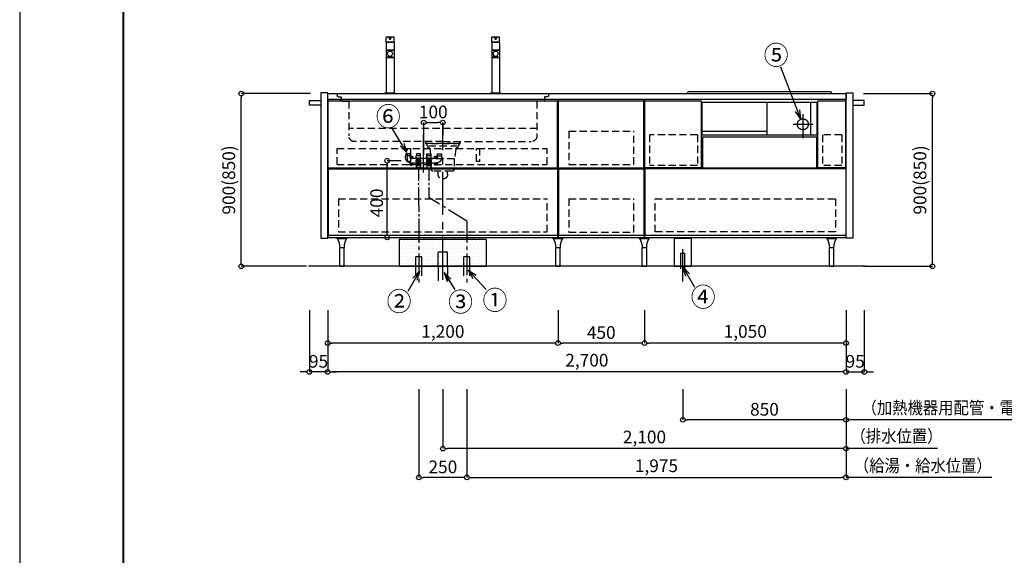
# Model space of a CAD drawing. Extents: x 0 to 12600, y 0 to 8910.
# Drawn here: x 0 to 5128, y 2791 to 5582 of the extents above; entities that cross this region are included whole.
import ezdxf
from ezdxf.enums import TextEntityAlignment as Align

# ---------------------------------------------------------------- set-up
doc = ezdxf.new("R2010")
doc.units = 0
doc.header["$LTSCALE"] = 300
doc.header["$MEASUREMENT"] = 0
for name, pattern in [('CENTER2', [1.125, 0.75, -0.125, 0.125, -0.125]), ('HIDDEN2', [0.1875, 0.125, -0.0625]), ('中線_______________', [0]), ('点線_______________', [39, 9, -30]), ('矢印', [0]), ('破線_______________', [120, 60, -60]), ('細線_______________', [0]), ('１点鎖線___________', [750, 600, -60, 30, -60])]:
    doc.linetypes.add(name, pattern=pattern)
doc.layers.get('0').update_dxf_attribs({"linetype": 'CONTINUOUS'})
doc.layers.get('DEFPOINTS').update_dxf_attribs({"color": 251, "linetype": 'CONTINUOUS'})
for name, color, linetype in [('_0-1_作図', 7, 'CONTINUOUS'), ('仕上げ', 4, 'CONTINUOUS'), ('仕上げ3', 7, 'CONTINUOUS'), ('図枠', 3, 'CONTINUOUS'), ('寸法', 4, 'CONTINUOUS'), ('文字', 6, 'CONTINUOUS'), ('隠れ', 7, 'HIDDEN2'), ('１', 7, 'CONTINUOUS')]:
    doc.layers.add(name, color=color, linetype=linetype)
doc.styles.add('明朝', font='msmincho.ttc', dxfattribs={"width": 0.95})
doc.dimstyles.new('STANDARD$0', dxfattribs={"dimscale": 30, "dimtxt": 2.5, "dimasz": 0.8, "dimexe": 0, "dimexo": 3, "dimgap": 0.9, "dimtad": 1, "dimdec": 1, "dimtxsty": '明朝', "dimblk": 'DOT', "dimcen": 0.09, "dimclrd": 256, "dimclre": 256, "dimclrt": 256, "dimazin": 3, "dimtfac": 1, "dimtix": 1, "dimtmove": 0, "dimatfit": 3, "dimtolj": 1})

# ---------------------------------------------------------------- blocks, each defined once
blk = doc.blocks.new('A$C20658')
at = {"layer": '_0-1_作図', "color": 7, "linetype": 'CONTINUOUS'}
for p, q in [((-1200, 0), (0, 0)), ((-1200, -720), (-1200, 0)), ((0, 0), (0, -720)), ((0, 0), (0, -720)), ((-1197.5, -10), (-2.5, -10)), ((-1197.5, -357), (-1197.5, -10)), ((-2.5, -357), (-2.5, -10)), ((-2.5, -357), (-1197.5, -357)), ((-2.5, -362), (-1197.5, -362)), ((-1197.5, -362), (-1197.5, -709)), ((-2.5, -362), (-2.5, -709)), ((-1197.5, -709), (-2.5, -709)), ((0, -720), (-1200, -720))]:
    blk.add_line(p, q, dxfattribs=at)
at = {"layer": '_0-1_作図', "color": 7, "linetype": 'HIDDEN2'}
for p, q in [((-49, -255.5), (-1144, -255.5)), ((-1144, -339.5), (-1144, -255.5)), ((-49, -339.5), (-49, -255.5)), ((-49, -339.5), (-1144, -339.5)), ((-56, -517.5), (-1144, -517.5)), ((-1144, -691), (-1144, -517.5)), ((-56, -517.5), (-56, -691)), ((-56, -691), (-1144, -691))]:
    blk.add_line(p, q, dxfattribs=at)
for points in [[(-790.5, -255.5), (-790.5, -323.5), (-775.5, -323.5), (-775.5, -255.5)], [(-431.5, -255.5), (-431.5, -323.5), (-416.5, -323.5), (-416.5, -255.5)]]:
    blk.add_lwpolyline(points, close=True, dxfattribs=at)
blk = doc.blocks.new('A$C9990')
at = {"layer": '仕上げ3'}
blk.add_line((550, 250), (550, 239), dxfattribs=at)
blk.add_arc((544, 239), 6, 270, 0, dxfattribs=at)
at = {"layer": '隠れ'}
for p, q in [((-550, 250), (-550, 239)), ((-544, 233), (-530, 233)), ((-530, 233), (-530, 216)), ((-524, 210), (-490, 210)), ((-490, 210), (-490, 30)), ((490, 210), (490, 30)), ((524, 210), (490, 210)), ((530, 233), (530, 216)), ((544, 233), (530, 233)), ((-490, 69), (490, 69)), ((0, 0), (-460, 0)), ((0, 0), (460, 0))]:
    blk.add_line(p, q, dxfattribs=at)
for centre, radius, start, end in [((-544, 239), 6, 180, 270), ((-524, 216), 6, 180, 270), ((524, 216), 6, 270, 0), ((-460, 30), 30, 180.0106, 270.0223), ((460, 30), 30, 270.0223, 359.9767)]:
    blk.add_arc(centre, radius, start, end, dxfattribs=at)
blk = doc.blocks.new('A$C31709')
at = {"layer": '仕上げ3'}
blk.add_line((550, 250), (550, 239), dxfattribs=at)
blk.add_arc((544, 239), 6, 270, 0, dxfattribs=at)
at = {"layer": '隠れ'}
for p, q in [((-550, 250), (-550, 239)), ((-544, 233), (-530, 233)), ((-530, 233), (-530, 216)), ((-524, 210), (-490, 210)), ((-490, 210), (-490, 30)), ((490, 210), (490, 30)), ((524, 210), (490, 210)), ((530, 233), (530, 216)), ((544, 233), (530, 233)), ((-490, 69), (490, 69)), ((0, 0), (-460, 0)), ((-90, -12), (-90, 0)), ((0, 0), (460, 0)), ((90, 0), (90, -12)), ((90, -8), (-90, -8)), ((-90, -12), (90, -12)), ((-84, -12), (-84, -22)), ((-80, -22), (-84, -22)), ((-78, -22), (-78, -30)), ((73.5, -22), (-72.5, -22)), ((-68, -40), (-60, -90)), ((68, -40), (62, -90)), ((78, -30), (78, -22)), ((80, -22), (84, -22)), ((84, -12), (84, -22)), ((-60, -90), (62, -90)), ((-58, -90), (-58, -145)), ((60, -145), (60, -90)), ((-48, -155), (50, -155)), ((-25, -170), (-25, -155)), ((25, -170), (25, -155))]:
    blk.add_line(p, q, dxfattribs=at)
for centre, radius, start, end in [((-544, 239), 6, 180, 270), ((-524, 216), 6, 180, 270), ((524, 216), 6, 270, 0), ((-460, 30), 30, 180.0106, 270.0223), ((460, 30), 30, 270.0223, 359.9767), ((-78, -40), 10, 0, 90.0117), ((78, -40), 10, 90.0117, 180.0233), ((-48, -145), 10, 180.0233, 269.9777), ((50, -145), 10, 269.9777, 359.9894), ((0, -170), 25, 180.0233, 359.9894)]:
    blk.add_arc(centre, radius, start, end, dxfattribs=at)
blk = doc.blocks.new('A$C7887')
at = {"layer": '１', "color": 1, "linetype": '破線_______________'}
for p, q in [((-71, 26), (-94, 26)), ((-94, 16.5), (-94, 26)), ((-71, 26), (-71, 16.5)), ((-61, 23.5), (-71, 23.5)), ((-66, 11.5), (-44, 11.5)), ((-56, 11.5), (-56, 18.5)), ((-39, 26), (-16, 26)), ((-39, 16.5), (-39, 26)), ((-16, 16.5), (-16, 26)), ((-11, 11.5), (11, 11.5)), ((16, 26), (39, 26)), ((16, 16.5), (16, 26)), ((39, 16.5), (39, 26)), ((44, 11.5), (66, 11.5)), ((56, 11.5), (56, 18.5)), ((61, 23.5), (71, 23.5)), ((71, 26), (94, 26)), ((71, 26), (71, 16.5)), ((94, 16.5), (94, 26)), ((-71, -11), (-71, -18.5)), ((-44, -11.5), (-66, -11.5)), ((-66, -23.5), (-61, -23.5)), ((-56, -18.5), (-56, -11.5)), ((-39, -16.5), (-39, -26)), ((-39, -26), (-16, -26)), ((-16, -16.5), (-16, -26)), ((11, -11.5), (-11, -11.5)), ((16, -16.5), (16, -26)), ((16, -26), (39, -26)), ((39, -16.5), (39, -26)), ((66, -11.5), (44, -11.5)), ((56, -18.5), (56, -11.5)), ((66, -23.5), (61, -23.5)), ((71, -11), (71, -18.5))]:
    blk.add_line(p, q, dxfattribs=at)
for points in [[(-72, 26), (-72, 35.5), (-73.5, 37), (-91.5, 37), (-93, 35.5), (-93, 26)], [(-17, 26), (-17, 35.5), (-18.5, 37), (-36.5, 37), (-38, 35.5), (-38, 26)], [(17, 26), (17, 35.5), (18.5, 37), (36.5, 37), (38, 35.5), (38, 26)], [(72, 26), (72, 35.5), (73.5, 37), (91.5, 37), (93, 35.5), (93, 26)], [(-17, -26), (-17, -35.5), (-18.5, -37), (-36.5, -37), (-38, -35.5), (-38, -26)], [(17, -26), (17, -35.5), (18.5, -37), (36.5, -37), (38, -35.5), (38, -26)]]:
    blk.add_lwpolyline(points, dxfattribs=at)
for centre, radius in [((-63.5, 17), 4.5), ((-27.5, 0), 13), ((-27.5, 0), 6), ((-27.5, 0), 4.5), ((27.5, 0), 13), ((27.5, 0), 6), ((27.5, 0), 4.5), ((63.5, 17), 4.5), ((-63.5, -17), 4.5), ((63.5, -17), 4.5)]:
    blk.add_circle(centre, radius, dxfattribs=at)
for centre, radius, start, end in [((-66, 16.5), 28, 180, 270), ((-66, 16.5), 5, 180, 270), ((-61, 18.5), 5, 0, 90), ((-44, 16.5), 5, 270, 0), ((-11, 16.5), 5, 180, 270), ((11, 16.5), 5, 270, 0), ((44, 16.5), 5, 180, 270), ((61, 18.5), 5, 90, 180), ((66, 16.5), 28, 270, 0), ((66, 16.5), 5, 270, 0), ((-66, -18.5), 5, 180, 270), ((-61, -18.5), 5, 270, 0), ((-44, -16.5), 5, 0, 90), ((-11, -16.5), 5, 90, 180), ((11, -16.5), 5, 0, 90), ((44, -16.5), 5, 90, 180), ((61, -18.5), 5, 180, 270), ((66, -18.5), 5, 270, 0)]:
    blk.add_arc(centre, radius, start, end, dxfattribs=at)
blk = doc.blocks.new('A$C21062')
at = {"layer": '仕上げ3', "color": 7, "linetype": 'CONTINUOUS'}
for p, q in [((-375, 0), (-375, 3.38)), ((-375, 0), (375, 0)), ((370, 8.38), (-370, 8.38)), ((375, 0), (375, 3.38)), ((-298.562225, -45.049325), (298.562225, -45.049325)), ((-298.562225, -217.134309), (-298.562225, -45.049325)), ((38.735326, -217.134309), (38.735326, -45.049325)), ((264.016676, -45.049325), (264.016676, -217.134309)), ((298.562225, -45.049325), (298.562225, -217.134309)), ((38.36776, -196.84788), (-298.709222, -196.84788)), ((298.562225, -217.134309), (-298.562225, -217.134309))]:
    blk.add_line(p, q, dxfattribs=at)
for centre, start, end in [((-370, 3.38), 90, 180), ((370, 3.38), 0, 90)]:
    blk.add_arc(centre, 5, start, end, dxfattribs=at)
blk = doc.blocks.new('A$C24734')
at = {"layer": '_0-1_作図', "color": 7, "linetype": 'CONTINUOUS'}
for p, q in [((-20.5, 296), (20.5, 296)), ((-20.5, 270), (-20.5, 296)), ((-20.5, 270), (20.5, 270)), ((-20.5, 268), (-19.5, 270)), ((-20.5, 268), (20.5, 268)), ((-20.5, 268), (-20.5, 4.007568)), ((-4.5, 288), (-4.34668, 289.164551)), ((-4.5, 288), (-4.34668, 286.835327)), ((-4.34668, 289.164673), (-3.897217, 290.25)), ((-4.34668, 286.835327), (-3.897217, 285.75)), ((-3.897461, 290.249878), (-3.182129, 291.181885)), ((-3.897217, 285.75), (-3.181885, 284.817993)), ((-3.182129, 284.817871), (-2.25, 284.102783)), ((-3.181885, 291.182007), (-2.25, 291.897095)), ((-2.25, 291.897095), (-1.164795, 292.346558)), ((-2.25, 284.102905), (-1.164795, 283.65332)), ((-1.164795, 292.34668), (0, 292.5)), ((-1.164795, 283.65332), (0, 283.5)), ((0, 292.5), (1.164795, 292.34668)), ((0, 283.5), (1.164795, 283.65332)), ((1.164795, 292.34668), (2.25, 291.897095)), ((1.164795, 283.65332), (2.25, 284.102905)), ((2.25, 291.897095), (3.181885, 291.182007)), ((2.25, 284.102905), (3.181885, 284.817993)), ((3.181885, 291.182007), (3.897217, 290.250122)), ((3.181885, 284.817993), (3.897217, 285.75)), ((3.897217, 290.25), (4.34668, 289.164673)), ((3.897217, 285.75), (4.34668, 286.835327)), ((4.346435, 289.164673), (4.499756, 287.999878)), ((4.346435, 286.835205), (4.5, 288)), ((19.5, 270), (20.5, 268)), ((20.5, 270), (20.5, 296)), ((20.5, 268), (20.5, 4.007568)), ((-20.5, 228), (20.5, 228)), ((-20.5, 227), (20.5, 227)), ((-13, 208), (-12.557129, 211.364624)), ((-13, 208), (-12.557129, 204.635376)), ((-12.557129, 211.364624), (-11.258301, 214.5)), ((-11.258301, 214.5), (-9.192383, 217.192383)), ((-9.192383, 217.192383), (-6.5, 219.258423)), ((-6.5, 219.258301), (-3.364746, 220.557007)), ((-3.36499, 220.556885), (-0.000244, 220.999878)), ((-0.000244, 221), (3.364502, 220.557007)), ((3.364746, 220.557007), (6.5, 219.258301)), ((6.5, 219.258301), (9.192383, 217.192383)), ((9.192383, 217.192383), (11.258301, 214.5)), ((11.258301, 214.5), (12.557129, 211.364624)), ((12.557129, 211.364624), (13, 208)), ((12.557129, 204.635376), (13, 208)), ((-20.5, 189), (20.5, 189)), ((-20.5, 188), (20.5, 188)), ((-12.557129, 204.635376), (-11.258301, 201.5)), ((-11.258301, 201.500122), (-9.192383, 198.807617)), ((-9.192383, 198.807495), (-6.5, 196.741577)), ((-9, 190), (-9, 198.660034)), ((-9, 190), (9, 190)), ((-6.5, 196.741699), (-3.364746, 195.442871)), ((-3.36499, 195.442871), (-0.000244, 194.999878)), ((-0.000244, 195), (3.364502, 195.442993)), ((3.364746, 195.442993), (6.5, 196.741699)), ((6.5, 196.741821), (9.192383, 198.807617)), ((9, 190), (9, 198.660034)), ((9.192383, 198.807495), (11.258301, 201.5)), ((11.258301, 201.499878), (12.557129, 204.635376)), ((-25, 4), (25, 4)), ((-25, 0), (-25, 4)), ((-25, 0), (25, 0)), ((25, 0), (25, 4))]:
    blk.add_line(p, q, dxfattribs=at)
blk = doc.blocks.new('A$C637')
at = {"layer": '１', "color": 7, "linetype": 'CONTINUOUS'}
for p, q in [((-25.25, 143), (-25.25, 146)), ((-25.25, 146), (25.25, 146)), ((-25.25, 143), (25.25, 143)), ((25.25, 143), (25.25, 146)), ((-11.75, 96), (11.75, 96)), ((-11.75, 1), (-11.75, 96)), ((11.75, 1), (11.75, 96)), ((11.75, 1), (-11.75, 1)), ((-10.75, 1), (-10.75, 0)), ((-10.75, 0), (10.75, 0)), ((10.75, 1), (10.75, 0))]:
    blk.add_line(p, q, dxfattribs=at)
for centre, start, end in [((-112.047474, 97.010777), 359.48315, 27.380153), ((112.047474, 97.010777), 152.619847, 180.51685)]:
    blk.add_arc(centre, 100, start, end, dxfattribs=at)
blk = doc.blocks.new('_DOTBLANK')
at = {"color": 0, "linetype": 'BYBLOCK'}
blk.add_line((-0.5, 0), (-1, 0), dxfattribs=at)
blk.add_circle((0, 0), 0.5, dxfattribs=at)
blk = doc.blocks.new('*D3783')
at = {"layer": '_0-1_作図', "color": 4}
for p, q in [((1986.6, 4846.6), (1914.1, 4846.6)), ((1914.1, 4470.6), (1914.1, 4822.6)), ((1872.8, 4446.6), (1914.1, 4446.6))]:
    blk.add_line(p, q, dxfattribs=at)
at = {"layer": 'DEFPOINTS', "color": 0}
for p in [(1914.1, 4846.6), (2076.6, 4846.6), (1962.8, 4446.6)]:
    blk.add_point(p, dxfattribs=at)
at = {"layer": '_0-1_作図', "color": 4, "xscale": 24, "yscale": 24, "zscale": 24}
for p, rotation in [((1914.1, 4846.6), 89.99999999999997), ((1914.1, 4446.6), 269.9999999999999)]:
    blk.add_blockref('_DOTBLANK', p, dxfattribs=dict(at, rotation=rotation))
at = {"layer": '_0-1_作図', "color": 4, "linetype": 'CONTINUOUS', "insert": (1859.1, 4626.9), "char_height": 66, "attachment_point": 5, "rotation": 90, "style": '明朝'}
blk.add_mtext('\\A1;400', dxfattribs=at)
blk = doc.blocks.new('_OPEN')
at = {"layer": '仕上げ', "color": 0}
for p, q in [((-1, 0.17), (0, 0)), ((-1, -0.17), (0, 0)), ((0, 0), (-1, 0))]:
    blk.add_line(p, q, dxfattribs=at)
blk = doc.blocks.new('*D3784')
at = {"layer": '_0-1_作図', "color": 4}
for p, q in [((2104.1, 4874.9), (2104.1, 5045.9)), ((2128.1, 5045.9), (2180.1, 5045.9)), ((2204.1, 4917.1), (2204.1, 5045.9))]:
    blk.add_line(p, q, dxfattribs=at)
at = {"layer": 'DEFPOINTS', "color": 0}
for p in [(2204.1, 5045.9), (2204.1, 4827.1), (2104.1, 4784.9)]:
    blk.add_point(p, dxfattribs=at)
at = {"layer": '_0-1_作図', "color": 4, "xscale": 24, "yscale": 24, "zscale": 24, "rotation": 180}
blk.add_blockref('_DOTBLANK', (2104.1, 5045.9), dxfattribs=at)
at = {"layer": '_0-1_作図', "color": 4, "xscale": 24, "yscale": 24, "zscale": 24}
blk.add_blockref('_DOTBLANK', (2204.1, 5045.9), dxfattribs=at)
at = {"layer": '_0-1_作図', "color": 4, "linetype": 'CONTINUOUS', "insert": (2154.1, 5100.9), "char_height": 66, "attachment_point": 5, "style": '明朝'}
blk.add_mtext('\\A1;100', dxfattribs=at)
blk = doc.blocks.new('*D3786')
at = {"layer": '_0-1_作図', "color": 4}
for p, q in [((4394.1, 5196.6), (4754.1, 5196.6)), ((4754.1, 4320.6), (4754.1, 5172.6)), ((4394.1, 4296.6), (4754.1, 4296.6))]:
    blk.add_line(p, q, dxfattribs=at)
at = {"layer": 'DEFPOINTS', "color": 0}
for p in [(4304.1, 5196.6), (4754.1, 5196.6), (4304.1, 4296.6)]:
    blk.add_point(p, dxfattribs=at)
at = {"layer": '_0-1_作図', "color": 4, "xscale": 24, "yscale": 24, "zscale": 24}
for p, rotation in [((4754.1, 5196.6), 89.99999999999994), ((4754.1, 4296.6), 269.9999999999999)]:
    blk.add_blockref('_DOTBLANK', p, dxfattribs=dict(at, rotation=rotation))
at = {"layer": '_0-1_作図', "color": 4, "linetype": 'CONTINUOUS', "insert": (4689, 4746.6), "char_height": 66, "attachment_point": 5, "rotation": 90, "style": '明朝'}
blk.add_mtext('\\A1;900(850)', dxfattribs=at)
blk = doc.blocks.new('*D3787')
at = {"layer": '_0-1_作図', "color": 4}
for p, q in [((1514.1, 5196.6), (1154.1, 5196.6)), ((1154.1, 4320.6), (1154.1, 5172.6)), ((1494.1, 4296.6), (1154.1, 4296.6))]:
    blk.add_line(p, q, dxfattribs=at)
at = {"layer": 'DEFPOINTS', "color": 0}
for p in [(1154.1, 5196.6), (1604.1, 5196.6), (1584.1, 4296.6)]:
    blk.add_point(p, dxfattribs=at)
at = {"layer": '_0-1_作図', "color": 4, "xscale": 24, "yscale": 24, "zscale": 24}
for p, rotation in [((1154.1, 5196.6), 89.99999999999996), ((1154.1, 4296.6), 269.9999999999999)]:
    blk.add_blockref('_DOTBLANK', p, dxfattribs=dict(at, rotation=rotation))
at = {"layer": '_0-1_作図', "color": 4, "linetype": 'CONTINUOUS', "insert": (1089, 4746.6), "char_height": 66, "attachment_point": 5, "rotation": 90, "style": '明朝'}
blk.add_mtext('\\A1;900(850)', dxfattribs=at)
blk = doc.blocks.new('*D3789')
at = {"layer": '_0-1_作図', "color": 4}
for p, q in [((3254.1, 4068.6), (3254.1, 3896.6)), ((4304.1, 4068.6), (4304.1, 3896.6)), ((4280.1, 3896.6), (3278.1, 3896.6))]:
    blk.add_line(p, q, dxfattribs=at)
at = {"layer": 'DEFPOINTS', "color": 0}
for p in [(3254.1, 4158.6), (4304.1, 4158.6), (3254.1, 3896.6)]:
    blk.add_point(p, dxfattribs=at)
at = {"layer": '_0-1_作図', "color": 4, "xscale": 24, "yscale": 24, "zscale": 24}
for p, rotation in [((3254.1, 3896.6), 180), ((4304.1, 3896.6), 360)]:
    blk.add_blockref('_DOTBLANK', p, dxfattribs=dict(at, rotation=rotation))
at = {"layer": '_0-1_作図', "color": 4, "linetype": 'CONTINUOUS', "insert": (3779.1, 3957.3), "char_height": 66, "attachment_point": 5, "style": '明朝'}
blk.add_mtext('\\A1;1,050', dxfattribs=at)
blk = doc.blocks.new('*D3790')
at = {"layer": '_0-1_作図', "color": 4}
for p, q in [((2804.1, 4068.6), (2804.1, 3896.6)), ((3254.1, 4068.6), (3254.1, 3896.6)), ((3230.1, 3896.6), (2828.1, 3896.6))]:
    blk.add_line(p, q, dxfattribs=at)
at = {"layer": 'DEFPOINTS', "color": 0}
for p in [(2804.1, 4158.6), (3254.1, 4158.6), (2804.1, 3896.6)]:
    blk.add_point(p, dxfattribs=at)
at = {"layer": '_0-1_作図', "color": 4, "xscale": 24, "yscale": 24, "zscale": 24}
for p, rotation in [((2804.1, 3896.6), 179.9999999999999), ((3254.1, 3896.6), 359.9999999999999)]:
    blk.add_blockref('_DOTBLANK', p, dxfattribs=dict(at, rotation=rotation))
at = {"layer": '_0-1_作図', "color": 4, "linetype": 'CONTINUOUS', "insert": (3029.1, 3951.6), "char_height": 66, "attachment_point": 5, "style": '明朝'}
blk.add_mtext('\\A1;450', dxfattribs=at)
blk = doc.blocks.new('*D3791')
at = {"layer": '_0-1_作図', "color": 4}
for p, q in [((1604.1, 4068.6), (1604.1, 3896.6)), ((2804.1, 4068.6), (2804.1, 3896.6)), ((2780.1, 3896.6), (1628.1, 3896.6))]:
    blk.add_line(p, q, dxfattribs=at)
at = {"layer": 'DEFPOINTS', "color": 0}
for p in [(1604.1, 4158.6), (2804.1, 4158.6), (1604.1, 3896.6)]:
    blk.add_point(p, dxfattribs=at)
at = {"layer": '_0-1_作図', "color": 4, "xscale": 24, "yscale": 24, "zscale": 24}
for p, rotation in [((1604.1, 3896.6), 180), ((2804.1, 3896.6), 360)]:
    blk.add_blockref('_DOTBLANK', p, dxfattribs=dict(at, rotation=rotation))
at = {"layer": '_0-1_作図', "color": 4, "linetype": 'CONTINUOUS', "insert": (2204.1, 3957.3), "char_height": 66, "attachment_point": 5, "style": '明朝'}
blk.add_mtext('\\A1;1,200', dxfattribs=at)
blk = doc.blocks.new('*D3793')
at = {"layer": '_0-1_作図', "color": 4}
for p, q in [((1604.1, 4068.6), (1604.1, 3746.6)), ((4304.1, 4068.6), (4304.1, 3746.6)), ((4280.1, 3746.6), (1628.1, 3746.6))]:
    blk.add_line(p, q, dxfattribs=at)
at = {"layer": 'DEFPOINTS', "color": 0}
for p in [(1604.1, 4158.6), (4304.1, 4158.6), (1604.1, 3746.6)]:
    blk.add_point(p, dxfattribs=at)
at = {"layer": '_0-1_作図', "color": 4, "xscale": 24, "yscale": 24, "zscale": 24}
for p, rotation in [((1604.1, 3746.6), 180), ((4304.1, 3746.6), 359.9999999999999)]:
    blk.add_blockref('_DOTBLANK', p, dxfattribs=dict(at, rotation=rotation))
at = {"layer": '_0-1_作図', "color": 4, "linetype": 'CONTINUOUS', "insert": (2954.1, 3807.3), "char_height": 66, "attachment_point": 5, "style": '明朝'}
blk.add_mtext('\\A1;2,700', dxfattribs=at)
blk = doc.blocks.new('*D3794')
at = {"layer": '_0-1_作図', "color": 4}
for p, q in [((2329.1, 3656.6), (2329.1, 3196.6)), ((4304.1, 3656.6), (4304.1, 3196.6)), ((2353.1, 3196.6), (4280.1, 3196.6))]:
    blk.add_line(p, q, dxfattribs=at)
at = {"layer": 'DEFPOINTS', "color": 0}
for p in [(2329.1, 3746.6), (4304.1, 3746.6), (4304.1, 3196.6)]:
    blk.add_point(p, dxfattribs=at)
at = {"layer": '_0-1_作図', "color": 4, "xscale": 24, "yscale": 24, "zscale": 24}
for p, rotation in [((2329.1, 3196.6), 180), ((4304.1, 3196.6), 359.9999999999999)]:
    blk.add_blockref('_DOTBLANK', p, dxfattribs=dict(at, rotation=rotation))
at = {"layer": '_0-1_作図', "color": 4, "linetype": 'CONTINUOUS', "insert": (3316.6, 3257.3), "char_height": 66, "attachment_point": 5, "style": '明朝'}
blk.add_mtext('\\A1;1,975', dxfattribs=at)
blk = doc.blocks.new('*D3796')
at = {"layer": '_0-1_作図', "color": 4}
for p, q in [((2079.1, 3656.6), (2079.1, 3196.6)), ((2329.1, 3656.6), (2329.1, 3196.6)), ((2305.1, 3196.6), (2103.1, 3196.6))]:
    blk.add_line(p, q, dxfattribs=at)
at = {"layer": 'DEFPOINTS', "color": 0}
for p in [(2079.1, 3746.6), (2329.1, 3746.6), (2079.1, 3196.6)]:
    blk.add_point(p, dxfattribs=at)
at = {"layer": '_0-1_作図', "color": 4, "xscale": 24, "yscale": 24, "zscale": 24, "rotation": 180}
blk.add_blockref('_DOTBLANK', (2079.1, 3196.6), dxfattribs=at)
at = {"layer": '_0-1_作図', "color": 4, "xscale": 24, "yscale": 24, "zscale": 24}
blk.add_blockref('_DOTBLANK', (2329.1, 3196.6), dxfattribs=at)
at = {"layer": '_0-1_作図', "color": 4, "linetype": 'CONTINUOUS', "insert": (2204.1, 3251.6), "char_height": 66, "attachment_point": 5, "style": '明朝'}
blk.add_mtext('\\A1;250', dxfattribs=at)
blk = doc.blocks.new('*D3797')
at = {"layer": '_0-1_作図', "color": 4}
for p, q in [((2204.1, 3656.6), (2204.1, 3346.6)), ((4304.1, 3656.6), (4304.1, 3346.6)), ((4280.1, 3346.6), (2228.1, 3346.6))]:
    blk.add_line(p, q, dxfattribs=at)
at = {"layer": 'DEFPOINTS', "color": 0}
for p in [(2204.1, 3746.6), (4304.1, 3746.6), (2204.1, 3346.6)]:
    blk.add_point(p, dxfattribs=at)
at = {"layer": '_0-1_作図', "color": 4, "xscale": 24, "yscale": 24, "zscale": 24}
for p, rotation in [((2204.1, 3346.6), 180), ((4304.1, 3346.6), 359.9999999999999)]:
    blk.add_blockref('_DOTBLANK', p, dxfattribs=dict(at, rotation=rotation))
at = {"layer": '_0-1_作図', "color": 4, "linetype": 'CONTINUOUS', "insert": (3254.1, 3407.3), "char_height": 66, "attachment_point": 5, "style": '明朝'}
blk.add_mtext('\\A1;2,100', dxfattribs=at)
blk = doc.blocks.new('*D3800')
at = {"layer": '_0-1_作図', "color": 4}
for p, q in [((3454.1, 3656.6), (3454.1, 3496.6)), ((4304.1, 3656.6), (4304.1, 3496.6)), ((4280.1, 3496.6), (3478.1, 3496.6))]:
    blk.add_line(p, q, dxfattribs=at)
at = {"layer": 'DEFPOINTS', "color": 0}
for p in [(3454.1, 3746.6), (4304.1, 3746.6), (3454.1, 3496.6)]:
    blk.add_point(p, dxfattribs=at)
at = {"layer": '_0-1_作図', "color": 4, "xscale": 24, "yscale": 24, "zscale": 24}
for p, rotation in [((3454.1, 3496.6), 180), ((4304.1, 3496.6), 359.9999999999999)]:
    blk.add_blockref('_DOTBLANK', p, dxfattribs=dict(at, rotation=rotation))
at = {"layer": '_0-1_作図', "color": 4, "linetype": 'CONTINUOUS', "insert": (3879.1, 3551.6), "char_height": 66, "attachment_point": 5, "style": '明朝'}
blk.add_mtext('\\A1;850', dxfattribs=at)
blk = doc.blocks.new('*D3897')
at = {"layer": '_0-1_作図', "color": 4}
for p, q in [((4304.1, 4068.6), (4304.1, 3746.6)), ((4399.1, 4068.6), (4399.1, 3746.6)), ((4280.1, 3746.6), (4256.1, 3746.6)), ((4304.1, 3746.6), (4399.1, 3746.6)), ((4423.1, 3746.6), (4447.1, 3746.6))]:
    blk.add_line(p, q, dxfattribs=at)
at = {"layer": 'DEFPOINTS', "color": 0}
for p in [(4304.1, 4158.6), (4399.1, 4158.6), (4399.1, 3746.6)]:
    blk.add_point(p, dxfattribs=at)
at = {"layer": '_0-1_作図', "color": 4, "xscale": 24, "yscale": 24, "zscale": 24}
blk.add_blockref('_DOTBLANK', (4304.1, 3746.6), dxfattribs=at)
at = {"layer": '_0-1_作図', "color": 4, "xscale": 24, "yscale": 24, "zscale": 24, "rotation": 180}
blk.add_blockref('_DOTBLANK', (4399.1, 3746.6), dxfattribs=at)
at = {"layer": '_0-1_作図', "color": 4, "linetype": 'CONTINUOUS', "insert": (4351.6, 3801.6), "char_height": 66, "attachment_point": 5, "style": '明朝'}
blk.add_mtext('\\A1;95', dxfattribs=at)
blk = doc.blocks.new('*D3898')
at = {"layer": '_0-1_作図', "color": 4}
for p, q in [((1509.1, 4068.6), (1509.1, 3746.6)), ((1604.1, 4068.6), (1604.1, 3746.6)), ((1485.1, 3746.6), (1461.1, 3746.6)), ((1604.1, 3746.6), (1509.1, 3746.6)), ((1628.1, 3746.6), (1652.1, 3746.6))]:
    blk.add_line(p, q, dxfattribs=at)
at = {"layer": 'DEFPOINTS', "color": 0}
for p in [(1509.1, 4158.6), (1604.1, 4158.6), (1509.1, 3746.6)]:
    blk.add_point(p, dxfattribs=at)
at = {"layer": '_0-1_作図', "color": 4, "xscale": 24, "yscale": 24, "zscale": 24}
blk.add_blockref('_DOTBLANK', (1509.1, 3746.6), dxfattribs=at)
at = {"layer": '_0-1_作図', "color": 4, "xscale": 24, "yscale": 24, "zscale": 24, "rotation": 180}
blk.add_blockref('_DOTBLANK', (1604.1, 3746.6), dxfattribs=at)
at = {"layer": '_0-1_作図', "color": 4, "linetype": 'CONTINUOUS', "insert": (1556.6, 3801.6), "char_height": 66, "attachment_point": 5, "style": '明朝'}
blk.add_mtext('\\A1;95', dxfattribs=at)
blk = doc.blocks.new('A$C26734')
at = {"layer": '仕上げ3', "color": 7, "linetype": '細線_______________'}
for p, q in [((0, 4), (-36, 4)), ((-36, 4), (-36, -754)), ((0, -754), (0, 4)), ((-95, -61), (-95, -36)), ((-95, -36), (-36, -36)), ((-36, -36), (-36, -61)), ((-36, -61), (-95, -61)), ((-36, -754), (0, -754))]:
    blk.add_line(p, q, dxfattribs=at)
blk = doc.blocks.new('A$C12649')
at = {"layer": '_0-1_作図', "color": 7, "linetype": 'CONTINUOUS'}
for p, q in [((0, 720), (450, 720)), ((0, 0), (0, 720)), ((450, 720), (450, 0)), ((450, 720), (450, 0)), ((2.5, 710), (447.5, 710)), ((2.5, 363), (2.5, 710)), ((447.5, 363), (447.5, 710)), ((447.5, 363), (2.5, 363)), ((447.5, 358), (2.5, 358)), ((2.5, 358), (2.5, 11)), ((447.5, 358), (447.5, 11)), ((450, 0), (0, 0)), ((2.5, 11), (447.5, 11))]:
    blk.add_line(p, q, dxfattribs=at)
at = {"layer": '_0-1_作図', "color": 7, "linetype": 'HIDDEN2'}
for p, q in [((394, 554), (56, 554)), ((56, 380.5), (56, 554)), ((394, 554), (394, 380.5)), ((394, 380.5), (56, 380.5)), ((394, 202.5), (56, 202.5)), ((56, 28.5), (56, 202.5)), ((394, 202.5), (394, 28.5)), ((394, 28.5), (56, 28.5))]:
    blk.add_line(p, q, dxfattribs=at)
blk = doc.blocks.new('A$C20660')
at = {"layer": '_0-1_作図', "color": 7, "linetype": 'CONTINUOUS'}
for p, q in [((-1050.000005, 0), (-1050.000005, 720.000002)), ((-1050.000005, 0), (-1050.000005, 720.000002)), ((0, 720.000002), (0, 0)), ((0, 720.000002), (0, 0)), ((-1048.000002, 363.000008), (-1048.000002, 710.000014)), ((-1048.000002, 710.000014), (-903.00001, 710.000014)), ((-903.00001, 363.000008), (-903.00001, 710.000014)), ((-296.999995, 363.000008), (-296.999995, 710.000014)), ((-296.999995, 710.000014), (-2.000003, 710.000014)), ((-2.000003, 363.000008), (-2.000003, 710.000014)), ((-898.00001, 363.000002), (-898.00001, 525.000002)), ((-301.999995, 525.000002), (-898.00001, 525.000002)), ((-301.999995, 525.000002), (-301.999995, 363.000002)), ((-1048.000002, 363.000008), (-903.00001, 363.000008)), ((-301.999995, 363.000002), (-898.00001, 363.000002)), ((-296.999995, 363.000008), (-2.000003, 363.000008)), ((-1047.999993, 358.000002), (-1047.999993, 11.000007)), ((-1047.999993, 358.000002), (-2.000012, 358.000002)), ((-2.000012, 358.000002), (-2.000012, 11.000007)), ((0, 0), (-1050.000005, 0)), ((-1047.999993, 11.000007), (-2.000012, 11.000007))]:
    blk.add_line(p, q, dxfattribs=at)
at = {"layer": '_0-1_作図', "color": 7, "linetype": 'HIDDEN2'}
for p, q in [((-1027.500007, 535.000008), (-927.500007, 535.000008)), ((-1027.500007, 535.000008), (-1027.500006, 374.500008)), ((-927.500007, 535.000008), (-927.500006, 374.500008)), ((-276, 535.000008), (-26, 535.000008)), ((-276, 535.000008), (-276, 374.500008)), ((-26, 535.000008), (-26, 374.500008)), ((-1027.500006, 374.500008), (-927.500006, 374.500008)), ((-276, 374.500008), (-26, 374.500008)), ((-55.500023, 202.500002), (-994.500021, 202.500002)), ((-994.500021, 202.500002), (-994.500021, 28.99999)), ((-55.500023, 28.99999), (-55.500023, 202.500002)), ((-994.500021, 28.99999), (-55.500023, 28.99999))]:
    blk.add_line(p, q, dxfattribs=at)

msp = doc.modelspace()

# ---------------------------------------------------------------- hatches: boundary and pattern name
at = {"layer": '寸法', "linetype": 'CONTINUOUS'}
h = msp.add_hatch(dxfattribs=at)
h.set_pattern_fill('DOTS', scale=300, style=0)
h.set_pattern_definition([(0, (50, 0), (9.375, 18.75), [0, -18.75])])
h.paths.add_polyline_path([(2431.59, 4296.56), (2431.59, 4436.56), (1976.59, 4436.56), (1976.59, 4296.56)])
h = msp.add_hatch(dxfattribs=at)
h.set_pattern_fill('DOTS', scale=300, style=0)
h.set_pattern_definition([(0, (-300, 0), (9.375, 18.75), [0, -18.75])])
h.paths.add_polyline_path([(3499.09, 4296.56), (3499.09, 4441.56), (3409.09, 4441.56), (3409.09, 4296.56)])

# ---------------------------------------------------------------- linework, layer by layer
at = {"layer": '_0-1_作図', "color": 7, "linetype": 'CONTINUOUS'}
for points in [[(4304.09, 5196.56), (4304.09, 5166.56), (1604.09, 5166.56), (1604.09, 5196.56)], [(2431.59, 4296.56), (2431.59, 4436.56), (1976.59, 4436.56), (1976.59, 4296.56)], [(3499.09, 4296.56), (3499.09, 4441.56), (3409.09, 4441.56), (3409.09, 4296.56)]]:
    msp.add_lwpolyline(points, close=True, dxfattribs=at)
at = {"layer": 'DEFPOINTS', "color": 251, "linetype": 'CONTINUOUS'}
msp.add_lwpolyline([(0, 0), (12600, 0), (12600, 8910), (0, 8910)], close=True, dxfattribs=at)
at = {"layer": '仕上げ3', "color": 7, "linetype": 'CONTINUOUS'}
msp.add_line((4404.09, 4296.56), (1504.09, 4296.56), dxfattribs=at)
at = {"layer": '図枠', "color": 3, "linetype": 'CONTINUOUS', "const_width": 10}
msp.add_lwpolyline([(540.02, 8610), (540.02, 300), (12240, 300), (12240, 8610)], close=True, dxfattribs=at)
at = {"layer": '文字', "color": 6}
for p, q in [((5599.59, 3496.56), (4304.09, 3496.56)), ((4780.32, 3346.56), (4304.09, 3346.56)), ((5063.09, 3196.56), (4304.09, 3196.56))]:
    msp.add_line(p, q, dxfattribs=at)
at = {"layer": '１', "color": 1, "linetype": '矢印'}
for p, q in [((4069.2, 5063.29), (3965.02, 5333.56)), ((4069.2, 5063.29), (4040.71, 5103.75)), ((4069.2, 5063.29), (4063.1, 5112.39)), ((2016.59, 4890.06), (1936.96, 5022.21)), ((2016.59, 4890.06), (1981.54, 4924.98)), ((2016.59, 4890.06), (2002.09, 4937.37)), ((2082.09, 4271.06), (2021.09, 4166.06)), ((2082.09, 4271.06), (2047.6, 4235.58)), ((2082.09, 4271.06), (2068.35, 4223.53)), ((2211.09, 4265.06), (2266.09, 4175.06)), ((2211.09, 4265.06), (2246.36, 4230.36)), ((2211.09, 4265.06), (2225.88, 4217.85)), ((2336.34, 4277.06), (2430.34, 4175.06)), ((2336.34, 4277.06), (2377.7, 4249.9)), ((2336.34, 4277.06), (2360.05, 4233.63)), ((3454.03, 4293.56), (3515.03, 4188.56)), ((3454.03, 4293.56), (3467.76, 4246.03)), ((3454.03, 4293.56), (3488.51, 4258.08))]:
    msp.add_line(p, q, dxfattribs=at)
at = {"layer": '１', "color": 1, "linetype": '点線_______________'}
msp.add_line((2804.09, 5166.56), (2354.09, 5166.56), dxfattribs=at)
at = {"layer": '１', "color": 1, "linetype": '中線_______________'}
msp.add_line((2804.09, 5166.56), (2354.09, 5166.56), dxfattribs=at)
at = {"layer": '１', "color": 1, "linetype": '細線_______________'}
for p, q in [((3254.09, 5166.56), (2804.09, 5166.56)), ((2104.09, 5045.86), (2104.09, 4967.5)), ((2204.09, 5045.86), (2204.09, 4979.56)), ((4079.09, 5034.56), (4079.09, 5043.06)), ((3444.09, 4283.81), (3444.09, 4364.81)), ((3444.09, 4364.81), (3464.09, 4364.81)), ((3464.09, 4283.81), (3464.09, 4364.81)), ((2064.09, 4247.46), (2064.09, 4346.56)), ((2094.09, 4346.56), (2064.09, 4346.56)), ((2094.09, 4247.46), (2094.09, 4346.56)), ((2314.09, 4247.46), (2314.09, 4346.56)), ((2344.09, 4346.56), (2314.09, 4346.56)), ((2344.09, 4247.46), (2344.09, 4346.56)), ((4872.09, 3496.56), (4304.09, 3496.56)), ((4780.32, 3346.56), (4304.09, 3346.56)), ((5063.09, 3196.56), (4304.09, 3196.56))]:
    msp.add_line(p, q, dxfattribs=at)
at = {"layer": '１', "color": 1, "linetype": '１点鎖線___________'}
for p, q in [((4079.09, 5088.56), (4079.09, 4963.56)), ((4029.09, 5036.56), (4133.59, 5036.56)), ((2104.09, 4784.86), (2104.09, 4981.21)), ((3454.09, 4216.81), (3454.09, 4386.61))]:
    msp.add_line(p, q, dxfattribs=at)
at = {"layer": '１', "color": 1, "linetype": 'CENTER2'}
msp.add_line((2204.09, 4226.56), (2204.09, 4979.56), dxfattribs=at)
at = {"layer": '１', "color": 1, "linetype": 'CENTER2', "ltscale": 0.3}
for p, q in [((2076.59, 4809.56), (2076.59, 4646.56)), ((2131.59, 4809.56), (2131.59, 4655.43)), ((2076.59, 4646.56), (2079.09, 4531.66))]:
    msp.add_line(p, q, dxfattribs=at)
at = {"layer": '１', "color": 1, "linetype": 'CENTER2', "ltscale": 0.5}
for p, q in [((2329.09, 4531.66), (2131.59, 4655.43)), ((2079.09, 4531.66), (2079.09, 4208.56)), ((2079.09, 4531.66), (2079.09, 4208.56)), ((2329.09, 4531.66), (2329.09, 4208.56))]:
    msp.add_line(p, q, dxfattribs=at)
at = {"layer": '１', "color": 1, "linetype": '破線_______________'}
for p, q in [((2229.09, 4370.06), (2179.09, 4370.06)), ((2179.09, 4296.56), (2179.09, 4370.06)), ((2229.09, 4296.56), (2229.09, 4370.06)), ((2179.09, 4296.56), (2179.09, 4221.56)), ((2229.09, 4296.56), (2229.09, 4221.56))]:
    msp.add_line(p, q, dxfattribs=at)
msp.add_circle((4079.09, 5036.56), 28.5, dxfattribs=at)
at = {"layer": '１', "color": 1}
msp.add_point((2204.09, 4296.56), dxfattribs=at)

# ---------------------------------------------------------------- block references
at = {"layer": '_0-1_作図', "color": 7, "linetype": 'CONTINUOUS', "rotation": 359.9999999999999}
for name, p in [('A$C24734', (1929.09, 5196.56)), ('A$C24734', (2479.09, 5196.56)), ('A$C26734', (1604.09, 5196.56))]:
    msp.add_blockref(name, p, dxfattribs=at)
at = {"layer": '_0-1_作図', "color": 7, "linetype": 'CONTINUOUS', "xscale": -1}
for name, p in [('A$C31709', (2204.09, 4946.56)), ('A$C26734', (4304.09, 5196.56)), ('A$C20658', (1604.09, 5166.56)), ('A$C12649', (3254.09, 4446.56)), ('A$C20660', (3254.09, 4446.56)), ('A$C7887', (2104.09, 4846.56)), ('A$C637', (1679.09, 4296.56)), ('A$C637', (2804.09, 4296.56)), ('A$C637', (3254.09, 4296.56)), ('A$C637', (4229.09, 4296.56))]:
    msp.add_blockref(name, p, dxfattribs=at)
at = {"layer": '_0-1_作図', "color": 7, "linetype": 'CONTINUOUS'}
msp.add_blockref('A$C21062', (3854.09, 5196.56), dxfattribs=at)
at = {"layer": '寸法', "xscale": -1}
msp.add_blockref('A$C9990', (2204.09, 4946.56), dxfattribs=at)

# ---------------------------------------------------------------- texts
at = {"layer": '文字', "color": 6, "linetype": 'CONTINUOUS', "style": '明朝', "width": 0.95}
for s, p in [('⑤', (3940.02, 5396.56)), ('②', (1976.09, 4114.06)), ('③', (2296.09, 4111.06)), ('①', (2475.34, 4120.06)), ('④', (3560.03, 4136.56))]:
    msp.add_text(s, height=100, dxfattribs=at).set_placement(p, align=Align.MIDDLE_CENTER)
msp.add_text('⑥', height=100, dxfattribs=at).set_placement((1854.93, 5077.21), align=Align.MIDDLE_LEFT)
at = {"layer": '文字', "color": 6, "style": '明朝', "width": 0.9}
for s, p in [('（加熱機器用配管・電源立上位置）', (5661.97, 3506.67)), ('（排水位置）', (4806.21, 3358.89)), ('（給湯・給水位置）', (5062.94, 3205.26))]:
    msp.add_text(s, height=65, dxfattribs=at).set_placement(p, align=Align.BOTTOM_RIGHT)

# ---------------------------------------------------------------- dimensions: what is measured, and where the dimension line sits
at = {"layer": '_0-1_作図', "color": 7, "linetype": 'CONTINUOUS'}
for base, p1, p2, picture, middle in [((1154.09, 5196.56), (1584.09, 4296.56), (1604.09, 5196.56), '*D3787', (1089.05, 4746.56)), ((4754.09, 5196.56), (4304.09, 4296.56), (4304.09, 5196.56), '*D3786', (4689.05, 4746.56))]:
    dim = msp.add_linear_dim(base=base, p1=p1, p2=p2, angle=90, text='<>(850)', dimstyle='STANDARD$0', override={"dimtxt": 2.2, "dimgap": 0.735, "dimblk": 'DOTBLANK', "dimclrd": 4, "dimclre": 4, "dimclrt": 4, "dimldrblk": 'OPEN'}, dxfattribs=at)
    dim.commit()
    dim.dimension.update_dxf_attribs({"geometry": picture, "text_midpoint": middle})
for base, p1, p2, picture, middle in [((2204.09, 5045.86), (2104.09, 4784.86), (2204.09, 4827.06), '*D3784', (2154.09, 5100.91)), ((1604.09, 3896.56), (2804.09, 4158.6), (1604.09, 4158.6), '*D3791', (2204.09, 3957.26)), ((1604.09, 3746.56), (4304.09, 4158.6), (1604.09, 4158.6), '*D3793', (2954.09, 3807.26)), ((2804.09, 3896.56), (3254.09, 4158.6), (2804.09, 4158.6), '*D3790', (3029.09, 3951.61)), ((3254.09, 3896.56), (4304.09, 4158.6), (3254.09, 4158.6), '*D3789', (3779.09, 3957.26)), ((4399.09, 3746.56), (4304.09, 4158.6), (4399.09, 4158.6), '*D3897', (4351.59, 3801.61)), ((2079.09, 3196.56), (2329.09, 3746.56), (2079.09, 3746.56), '*D3796', (2204.09, 3251.61)), ((2204.09, 3346.56), (4304.09, 3746.56), (2204.09, 3746.56), '*D3797', (3254.09, 3407.26)), ((4304.09, 3196.56), (2329.09, 3746.56), (4304.09, 3746.56), '*D3794', (3316.59, 3257.26)), ((3454.09, 3496.56), (4304.09, 3746.56), (3454.09, 3746.56), '*D3800', (3879.09, 3551.61))]:
    dim = msp.add_linear_dim(base=base, p1=p1, p2=p2, angle=180, dimstyle='STANDARD$0', override={"dimtxt": 2.2, "dimgap": 0.735, "dimblk": 'DOTBLANK', "dimclrd": 4, "dimclre": 4, "dimclrt": 4, "dimldrblk": 'OPEN'}, dxfattribs=at)
    dim.commit()
    dim.dimension.update_dxf_attribs({"geometry": picture, "text_midpoint": middle})
dim = msp.add_linear_dim(base=(1914.09, 4846.56), p1=(1962.82, 4446.56), p2=(2076.59, 4846.56), angle=90, dimstyle='STANDARD$0', override={"dimtxt": 2.2, "dimgap": 0.735, "dimblk": 'DOTBLANK', "dimclrd": 4, "dimclre": 4, "dimclrt": 4, "dimldrblk": 'OPEN'}, dxfattribs=at)
dim.commit()
dim.dimension.update_dxf_attribs({"geometry": '*D3783', "text_midpoint": (1859.14, 4626.85), "dimtype": 160})
dim = msp.add_linear_dim(base=(1509.09, 3746.56), p1=(1604.09, 4158.6), p2=(1509.09, 4158.6), dimstyle='STANDARD$0', override={"dimtxt": 2.2, "dimgap": 0.735, "dimblk": 'DOTBLANK', "dimclrd": 4, "dimclre": 4, "dimclrt": 4, "dimldrblk": 'OPEN'}, dxfattribs=at)
dim.commit()
dim.dimension.update_dxf_attribs({"geometry": '*D3898', "text_midpoint": (1556.59, 3801.61)})

doc.saveas('drawing.dxf')
